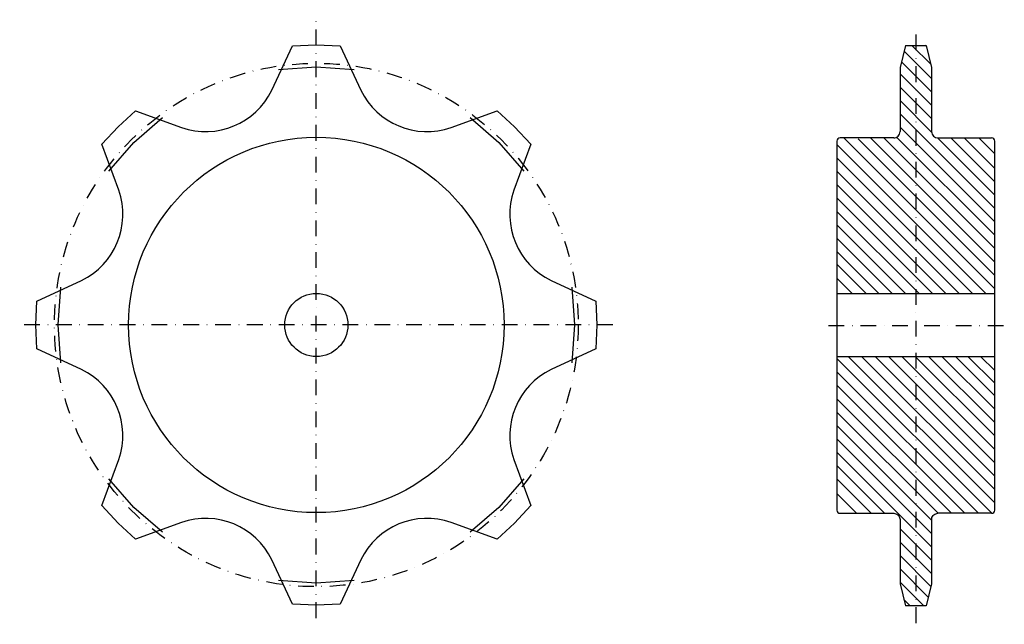
# Model space of a CAD drawing. Extents: x -151 to 161, y -76 to 116.
import ezdxf

# ---------------------------------------------------------------- set-up
doc = ezdxf.new("R2010")
doc.units = 0
doc.header["$LTSCALE"] = 2
doc.linetypes.add('MCDASH3', pattern=[4.994656, 2.497134, -1.248761, 0.000388, -1.248373])
doc.layers.get('0').update_dxf_attribs({"linetype": 'CONTINUOUS'})

msp = doc.modelspace()

# ---------------------------------------------------------------- linework, layer by layer
at = {"color": 0, "linetype": 'MCDASH3'}
for p, q in [((-57, -73.891), (-57, 115.791)), ((132.976, 111.109), (132.976, -75.88)), ((37, 19.014), (-151, 19.014)), ((105.314, 18.802), (161.017, 18.802))]:
    msp.add_line(p, q, dxfattribs=at)
at = {"color": 1}
for p, q in [((-71.089, 93.466), (-64.538, 107.544)), ((-49.462, 107.544), (-42.911, 93.466)), ((129.726, 107.652), (127.976, 100.652)), ((129.726, 107.652), (136.226, 107.652)), ((137.724, 101.643), (131.725, 107.642)), ((136.31, 107.299), (135.967, 107.642)), ((136.226, 107.652), (137.976, 100.652)), ((137.974, 97.15), (129.276, 105.848)), ((127.976, 100.652), (127.976, 87.102)), ((137.974, 92.908), (128.428, 102.454)), ((137.976, 100.652), (137.976, 87.102)), ((137.974, 88.666), (127.975, 98.665)), ((137.974, 84.424), (127.975, 94.423)), ((137.977, 80.178), (127.975, 90.18)), ((-114.27, 86.944), (-99.683, 81.622)), ((-14.317, 81.622), (0.27, 86.944)), ((157.976, 55.937), (127.975, 85.938)), ((127.976, 87.102), (127.976, 80.302)), ((137.976, 87.102), (137.976, 80.302)), ((157.976, 51.695), (127.975, 81.696)), ((125.976, 78.302), (108.976, 78.304)), ((157.976, 30.483), (110.156, 78.304)), ((157.976, 34.726), (114.694, 78.008)), ((157.976, 38.968), (118.649, 78.295)), ((157.976, 43.21), (122.891, 78.295)), ((157.976, 47.452), (126.905, 78.524)), ((157.976, 60.179), (139.857, 78.298)), ((139.976, 78.302), (156.976, 78.302)), ((157.976, 64.42), (144.103, 78.295)), ((157.976, 68.662), (148.345, 78.295)), ((157.976, 73.293), (152.968, 78.302)), ((-119.608, 61.697), (-124.93, 76.284)), ((10.93, 76.284), (5.608, 61.697)), ((107.976, 77.304), (107.976, -39.698)), ((155.203, 29.014), (107.976, 76.241)), ((157.976, -39.696), (157.976, 77.302)), ((150.961, 29.014), (107.976, 71.999)), ((146.719, 29.014), (107.976, 67.757)), ((142.477, 29.014), (107.976, 63.515)), ((138.235, 29.014), (107.976, 59.272)), ((133.992, 29.014), (107.976, 55.03)), ((129.75, 29.014), (107.976, 50.788)), ((125.508, 29.014), (107.976, 46.546)), ((121.266, 29.014), (107.976, 42.304)), ((117.266, 29.014), (107.976, 38.304)), ((-145.53, 26.552), (-131.451, 33.103)), ((17.452, 33.103), (31.53, 26.552)), ((112.766, 29.014), (107.976, 33.804)), ((107.976, 29.014), (157.976, 29.014)), ((-131.452, 4.925), (-145.53, 11.476)), ((31.53, 11.476), (17.451, 4.925)), ((107.976, 9.014), (157.976, 9.014)), ((157.036, -40.694), (107.976, 8.366)), ((157.976, -37.392), (111.57, 9.014)), ((157.976, -33.15), (115.812, 9.014)), ((157.976, -28.908), (120.055, 9.014)), ((157.976, -24.665), (124.297, 9.014)), ((157.976, -20.423), (128.539, 9.014)), ((157.976, -16.181), (132.781, 9.014)), ((157.976, -11.939), (137.024, 9.014)), ((157.976, -7.698), (141.267, 9.014)), ((157.976, -3.454), (145.508, 9.014)), ((157.976, 0.546), (149.508, 9.014)), ((157.976, 4.546), (153.508, 9.014)), ((152.797, -40.696), (107.976, 4.123)), ((148.55, -40.693), (107.976, -0.119)), ((144.308, -40.693), (107.976, -4.361)), ((140.067, -40.694), (107.976, -8.603)), ((137.974, -42.843), (107.976, -12.845)), ((137.974, -47.085), (107.976, -17.088)), ((137.974, -51.327), (107.976, -21.33)), ((-124.93, -38.256), (-119.608, -23.668)), ((5.608, -23.669), (10.93, -38.256)), ((123.098, -40.694), (107.976, -25.572)), ((118.856, -40.694), (107.976, -29.814)), ((114.223, -40.698), (107.976, -34.451)), ((-99.683, -43.594), (-114.27, -48.916)), ((0.27, -48.916), (-14.318, -43.594)), ((108.976, -40.698), (125.976, -40.698)), ((127.976, -42.698), (127.976, -49.498)), ((137.976, -42.698), (137.976, -49.498)), ((156.976, -40.696), (139.976, -40.698)), ((137.974, -55.57), (127.975, -45.571)), ((137.974, -59.812), (127.975, -49.813)), ((127.976, -49.498), (127.976, -63.048)), ((137.976, -49.498), (137.976, -63.048)), ((-64.538, -69.516), (-71.089, -55.437)), ((-42.911, -55.438), (-49.462, -69.516)), ((137.771, -63.852), (127.975, -54.055)), ((136.923, -67.245), (127.975, -58.297)), ((135.476, -70.041), (127.975, -62.539)), ((127.976, -63.048), (129.726, -70.048)), ((137.976, -63.048), (136.226, -70.048)), ((131.234, -70.041), (129.221, -68.028)), ((136.226, -70.048), (129.726, -70.048))]:
    msp.add_line(p, q, dxfattribs=at)
for points in [[(-64.538, 107.544), (-57, 107.864)], [(-57, 107.864), (-49.462, 107.544)], [(-68.977, 99.983), (-57, 100.864)], [(-57, 100.864), (-45.023, 99.983)], [(-119.826, 81.841), (-114.27, 86.944)], [(-114.877, 76.891), (-105.785, 84.737)], [(-8.215, 84.737), (0.877, 76.891)], [(0.27, 86.944), (5.826, 81.841)], [(-124.93, 76.284), (-119.826, 81.841)], [(5.826, 81.841), (10.93, 76.284)], [(-122.723, 67.799), (-114.877, 76.891)], [(0.877, 76.891), (8.723, 67.799)], [(-138.85, 19.014), (-137.969, 30.991)], [(23.969, 30.991), (24.85, 19.014)], [(-145.85, 19.014), (-145.53, 26.552)], [(31.53, 26.552), (31.85, 19.014)], [(-145.53, 11.476), (-145.85, 19.014)], [(-137.969, 7.038), (-138.85, 19.014)], [(24.85, 19.014), (23.969, 7.038)], [(31.85, 19.014), (31.53, 11.476)], [(-114.877, -38.863), (-122.723, -29.771)], [(8.723, -29.771), (0.877, -38.863)], [(-119.826, -43.812), (-124.93, -38.256)], [(-105.785, -46.708), (-114.877, -38.863)], [(0.877, -38.863), (-8.215, -46.708)], [(10.93, -38.256), (5.826, -43.812)], [(125.976, -40.698), (126.323, -40.728), (126.66, -40.819), (126.976, -40.966), (127.262, -41.166), (127.508, -41.413), (127.708, -41.698), (127.856, -42.014), (127.946, -42.351), (127.976, -42.698)], [(137.976, -42.698), (138.007, -42.351), (138.097, -42.014), (138.244, -41.698), (138.444, -41.412), (138.691, -41.166), (138.976, -40.966), (139.292, -40.819), (139.629, -40.728), (139.976, -40.698)], [(-114.27, -48.916), (-119.826, -43.812)], [(5.826, -43.812), (0.27, -48.916)], [(-57, -62.836), (-68.977, -61.955)], [(-45.023, -61.955), (-57, -62.836)], [(-57, -69.836), (-64.538, -69.516)], [(-49.462, -69.516), (-57, -69.836)]]:
    msp.add_lwpolyline(points, dxfattribs=at)
at = {"color": 0, "linetype": 'MCDASH3'}
msp.add_circle((-57, 19.014), 82.965, dxfattribs=at)
at = {"color": 1}
for radius in [59.5, 10]:
    msp.add_circle((-57, 19.014), radius, dxfattribs=at)
for centre, radius, start, end in [((-92.022, 103.564), 23.241, 250.75357, 334.24667), ((-21.978, 103.564), 23.241, 205.75357, 289.24667), ((108.976, 77.304), 1, 89.99364, 180), ((125.976, 80.302), 2, 269.99615, 0), ((139.976, 80.302), 2, 180, 270), ((156.976, 77.302), 1, 0, 90), ((-141.55, 54.036), 23.241, 295.75357, 19.24667), ((27.55, 54.036), 23.241, 160.75357, 244.24667), ((-141.55, -16.008), 23.241, 340.75357, 64.24667), ((27.55, -16.008), 23.241, 115.75357, 199.24667), ((108.976, -39.698), 1, 180, 270), ((156.976, -39.696), 1, 270.00636, 0), ((-92.022, -65.536), 23.241, 25.75357, 109.24667), ((-21.978, -65.536), 23.241, 70.75357, 154.24667)]:
    msp.add_arc(centre, radius, start, end, dxfattribs=at)

doc.saveas('drawing.dxf')
